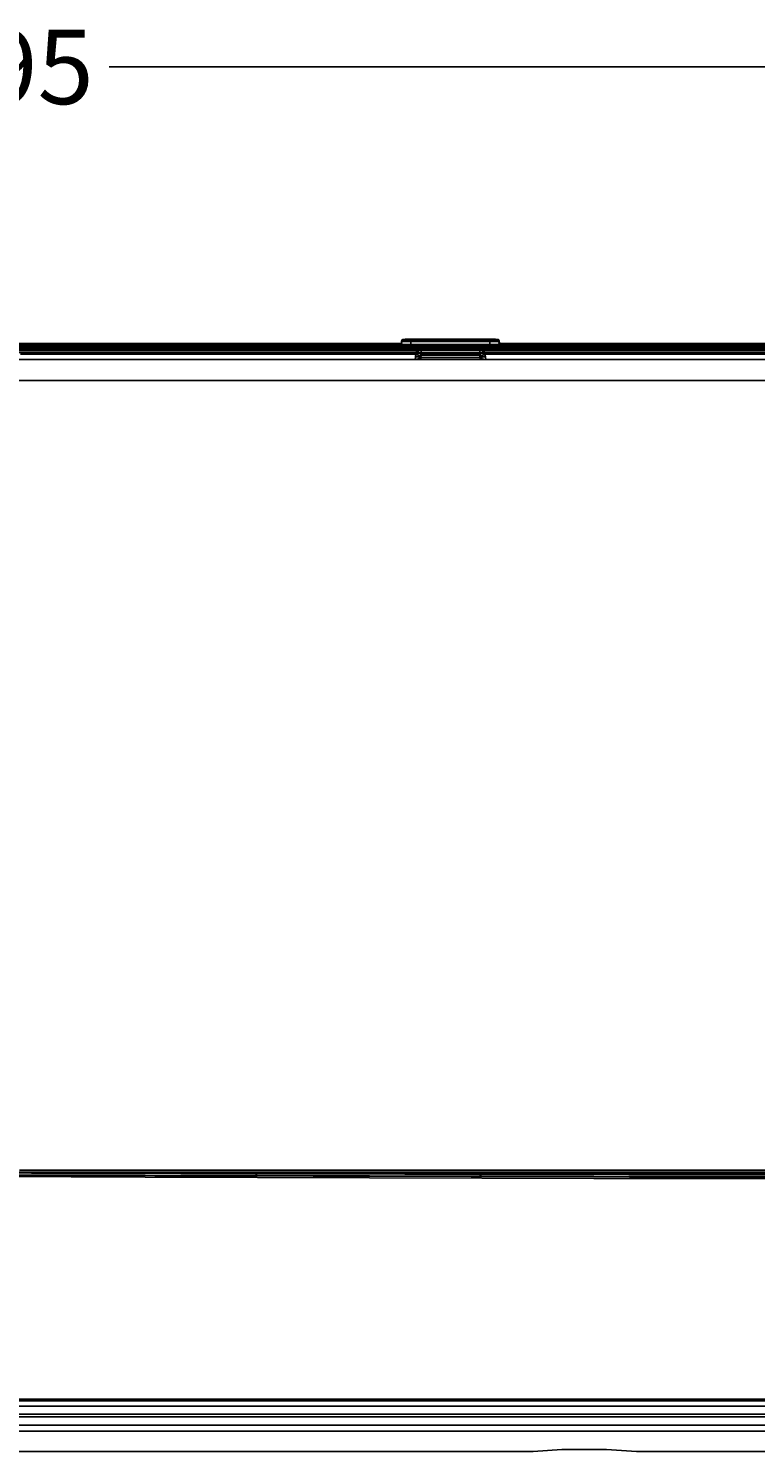
# Model space of a CAD drawing. Units: millimetres. Extents: x -1671 to -695, y 77 to 761.
# Drawn here: x -1257 to -1159, y 275 to 466 of the extents above; entities that cross this region are included whole.
import ezdxf

# ---------------------------------------------------------------- set-up
doc = ezdxf.new("R2010")
doc.units = ezdxf.units.MM
doc.layers.get('0').update_dxf_attribs({"linetype": 'CONTINUOUS'})
doc.layers.get('Defpoints').update_dxf_attribs({"linetype": 'CONTINUOUS'})
doc.layers.add('TFR-TRI', color=7, linetype='CONTINUOUS', true_color=0xffffff)
doc.dimstyles.get("Standard").update_dxf_attribs({"dimtxt": 0.18, "dimasz": 0.18, "dimexe": 0.18, "dimexo": 0.0625, "dimgap": 0.09, "dimtad": 0, "dimtih": 1, "dimtoh": 1, "dimdec": 4, "dimzin": 0, "dimdsep": 46, "dimtxsty": 'Standard', "dimcen": 0.09, "dimadec": 0, "dimazin": 0, "dimtfac": 1, "dimtdec": 4, "dimtofl": 0, "dimtmove": 0, "dimatfit": 3, "dimfxl": 1, "dimtolj": 1, "dimtzin": 0, "dimarcsym": 0})

# ---------------------------------------------------------------- blocks, each defined once
blk = doc.blocks.new('*D4')
at = {"color": 0, "lineweight": -2}
for p, q in [((-1459.13, 408.76), (-1459.13, 461.41)), ((-1454.13, 461.23), (-1273.1, 461.23)), ((-1065.23, 461.23), (-1246.25, 461.23)), ((-1060.23, 406.55), (-1060.23, 461.41))]:
    blk.add_line(p, q, dxfattribs=at)
at = {"color": 0}
for points in [[(-1454.13, 462.07), (-1454.13, 460.4), (-1459.13, 461.23)], [(-1065.23, 462.07), (-1065.23, 460.4), (-1060.23, 461.23)]]:
    blk.add_solid(points, dxfattribs=at)
at = {"layer": 'Defpoints', "color": 0}
for p in [(-1060.23, 461.23), (-1459.13, 408.7), (-1060.23, 406.49)]:
    blk.add_point(p, dxfattribs=at)
at = {"color": 0, "insert": (-1259.68, 461.23), "char_height": 0.18, "attachment_point": 5}
blk.add_mtext('\\A1;{\\H55.556x;795}', dxfattribs=at)

msp = doc.modelspace()

# ---------------------------------------------------------------- linework, layer by layer
at = {"layer": 'TFR-TRI', "color": 0, "linetype": 'Continuous'}
for p, q in [((-1081.20253, 423.75626), (-1437.42279, 423.75626)), ((-1437.42279, 423.72893), (-1081.20253, 423.72893)), ((-1081.20253, 423.30294), (-1437.42279, 423.30294)), ((-1437.42279, 423.27557), (-1081.20253, 423.27557)), ((-1081.20311, 423.27179), (-1437.42223, 423.27179)), ((-1436.39463, 423.87011), (-1082.24777, 423.87011)), ((-1436.39463, 423.86618), (-1082.24777, 423.86618)), ((-1082.57808, 423.8499), (-1436.04724, 423.8499)), ((-1141.69012, 423.78813), (-1376.93525, 423.78813)), ((-1376.8777, 423.77224), (-1141.74762, 423.77224)), ((-1206.96283, 424.00421), (-1311.66816, 424.00421)), ((-1142.33053, 423.50947), (-1258.37132, 423.50947)), ((-1206.96084, 423.96245), (-1206.96104, 423.96046)), ((-1206.95324, 423.94777), (-1206.96104, 423.96046)), ((-1206.9607, 423.96448), (-1206.96084, 423.96245)), ((-1206.94432, 424.14906), (-1206.9607, 423.96448)), ((-1206.94548, 423.93507), (-1206.95324, 423.94777)), ((-1206.93768, 423.92238), (-1206.94548, 423.93507)), ((-1206.928, 424.33369), (-1206.94432, 424.14906)), ((-1206.92988, 423.90974), (-1206.93768, 423.92238)), ((-1206.92988, 423.90974), (-1206.9137, 424.09693)), ((-1206.92988, 423.90974), (-1206.90983, 423.90605)), ((-1206.84782, 424.49618), (-1206.928, 424.33369)), ((-1206.92615, 424.33074), (-1206.928, 424.33369)), ((-1206.92431, 424.32773), (-1206.92615, 424.33074)), ((-1206.91361, 424.31029), (-1206.92431, 424.32773)), ((-1206.92315, 424.35724), (-1206.92383, 424.33393)), ((-1206.91961, 424.37977), (-1206.92315, 424.35724)), ((-1206.90508, 424.42012), (-1206.91961, 424.37977)), ((-1206.88241, 424.28447), (-1206.91506, 423.90659)), ((-1206.9137, 424.09693), (-1206.89752, 424.28413)), ((-1206.9029, 424.29285), (-1206.91361, 424.31029)), ((-1206.90983, 423.90605), (-1206.85523, 423.90252)), ((-1206.88255, 424.45728), (-1206.90508, 424.42012)), ((-1206.90019, 424.28849), (-1206.9029, 424.29285)), ((-1206.89752, 424.28413), (-1206.90019, 424.28849)), ((-1206.89752, 424.28413), (-1206.81734, 424.44662)), ((-1206.88866, 424.28442), (-1206.89752, 424.28413)), ((-1206.86564, 424.28442), (-1206.88866, 424.28442)), ((-1206.85901, 424.48552), (-1206.88255, 424.45728)), ((-1206.87776, 424.51265), (-1205.65385, 424.49148)), ((-1206.86022, 424.48412), (-1206.87776, 424.51265)), ((-1206.80174, 424.28399), (-1206.86564, 424.28442)), ((-1206.83197, 424.50999), (-1206.85901, 424.48552)), ((-1206.85523, 423.90252), (-1206.76691, 423.89917)), ((-1206.67893, 424.56188), (-1206.84782, 424.49618)), ((-1206.80538, 424.52801), (-1206.83197, 424.50999)), ((-1206.81734, 424.44662), (-1206.64851, 424.51227)), ((-1206.77767, 424.54211), (-1206.80538, 424.52801)), ((-1206.70582, 424.28297), (-1206.80174, 424.28399)), ((-1206.75984, 424.54904), (-1206.77767, 424.54211)), ((-1206.76691, 423.89917), (-1206.64778, 423.89612)), ((-1206.74351, 424.55417), (-1206.75984, 424.54904)), ((-1206.73096, 424.55732), (-1206.74351, 424.55417)), ((-1206.72026, 424.5595), (-1206.73096, 424.55732)), ((-1206.69279, 424.56377), (-1206.72026, 424.5595)), ((-1206.57986, 424.28137), (-1206.70582, 424.28297)), ((-1206.67326, 424.56522), (-1206.69279, 424.56377)), ((-1206.67278, 424.56401), (-1206.67893, 424.56188)), ((-1206.67893, 424.56188), (-1206.67074, 424.54851)), ((-1206.60834, 424.56871), (-1206.67326, 424.56522)), ((-1206.65185, 424.56609), (-1206.67278, 424.56401)), ((-1206.67074, 424.54851), (-1206.66251, 424.53509)), ((-1206.66251, 424.53509), (-1206.65548, 424.5237)), ((-1206.65548, 424.5237), (-1206.64851, 424.51227)), ((-1206.59899, 424.5689), (-1206.65185, 424.56609)), ((-1206.64851, 424.51227), (-1206.64158, 424.51043)), ((-1206.64778, 423.89612), (-1206.50166, 423.89351)), ((-1206.64158, 424.51043), (-1206.62331, 424.50859)), ((-1206.62331, 424.50859), (-1206.57245, 424.50578)), ((-1206.50593, 424.572), (-1206.60834, 424.56871)), ((-1206.52007, 424.57152), (-1206.59899, 424.5689)), ((-1206.42788, 424.27924), (-1206.57986, 424.28137)), ((-1206.57245, 424.50578), (-1206.4958, 424.50321)), ((-1206.45913, 424.57297), (-1206.52007, 424.57152)), ((-1206.47725, 424.57253), (-1206.50593, 424.572)), ((-1206.50166, 423.89351), (-1206.33249, 423.89137)), ((-1206.4958, 424.50321), (-1206.39513, 424.50088)), ((-1206.44629, 424.57297), (-1206.47725, 424.57253)), ((-1206.38975, 424.57433), (-1206.45913, 424.57297)), ((-1206.32164, 424.27769), (-1206.42788, 424.27924)), ((-1206.39513, 424.50088), (-1206.27358, 424.49885)), ((-1206.26166, 424.57622), (-1206.38975, 424.57433)), ((-1206.36335, 424.56076), (-1206.3587, 424.56231)), ((-1206.36248, 424.55829), (-1206.36335, 424.56076)), ((-1206.36161, 424.55582), (-1206.36248, 424.55829)), ((-1206.35787, 424.5455), (-1206.36161, 424.55582)), ((-1206.3587, 424.56231), (-1206.34373, 424.56381)), ((-1206.35419, 424.53513), (-1206.35787, 424.5455)), ((-1206.35027, 424.52423), (-1206.35419, 424.53513)), ((-1206.34634, 424.51328), (-1206.35027, 424.52423)), ((-1206.34634, 424.51328), (-1206.32391, 424.51227)), ((-1206.34155, 424.51188), (-1206.34634, 424.51328)), ((-1206.34373, 424.56381), (-1206.30439, 424.56595)), ((-1206.32813, 424.51047), (-1206.34155, 424.51188)), ((-1206.33249, 423.89137), (-1206.14553, 423.88973)), ((-1206.29029, 424.50839), (-1206.32813, 424.51047)), ((-1206.32391, 424.51227), (-1206.30168, 424.50926)), ((-1206.20808, 424.27594), (-1206.32164, 424.27769)), ((-1206.30439, 424.56595), (-1206.24528, 424.56788)), ((-1206.23303, 424.50645), (-1206.29029, 424.50839)), ((-1206.27358, 424.49885), (-1206.1886, 424.49778)), ((-1206.11729, 424.57772), (-1206.26166, 424.57622)), ((-1206.24528, 424.56788), (-1206.19941, 424.569)), ((-1206.15769, 424.50471), (-1206.23303, 424.50645)), ((-1206.01163, 424.27284), (-1206.20808, 424.27594)), ((-1206.19941, 424.569), (-1206.14703, 424.57006)), ((-1206.1886, 424.49778), (-1206.09767, 424.49691)), ((-1206.06661, 424.50321), (-1206.15769, 424.50471)), ((-1206.14703, 424.57006), (-1206.0515, 424.57147)), ((-1206.14553, 423.88973), (-1205.94579, 423.88871)), ((-1205.96052, 424.57874), (-1206.11729, 424.57772)), ((-1206.09767, 424.49691), (-1205.94041, 424.49584)), ((-1206.00218, 424.50238), (-1206.06661, 424.50321)), ((-1206.0515, 424.57147), (-1205.9438, 424.57258)), ((-1205.805, 424.26945), (-1206.01163, 424.27284)), ((-1205.93324, 424.50171), (-1206.00218, 424.50238)), ((-1205.79599, 424.57932), (-1205.96052, 424.57874)), ((-1205.94579, 423.88871), (-1205.81687, 423.88832)), ((-1205.9438, 424.57258), (-1205.8268, 424.57336)), ((-1205.94041, 424.49584), (-1205.77492, 424.49521)), ((-1205.81508, 424.50088), (-1205.93324, 424.50171)), ((-1205.8268, 424.57336), (-1205.70394, 424.57379)), ((-1205.81687, 423.88832), (-1205.6866, 423.88823)), ((-1205.69072, 424.5004), (-1205.81508, 424.50088)), ((-1205.72957, 424.26819), (-1205.805, 424.26945)), ((-1205.73873, 424.57941), (-1205.79599, 424.57932)), ((-1205.77492, 424.49521), (-1205.7145, 424.49512)), ((-1205.68127, 424.57946), (-1205.73873, 424.57941)), ((-1205.65385, 424.26693), (-1205.72957, 424.26819)), ((-1205.7145, 424.49512), (-1205.65385, 424.49507)), ((-1205.70394, 424.57379), (-1205.66073, 424.57384)), ((-1205.6445, 424.50035), (-1205.69072, 424.5004)), ((-1205.68166, 423.94515), (-1205.6866, 423.88823)), ((-1195.01879, 423.88823), (-1205.6866, 423.88823)), ((-1205.67676, 424.00208), (-1205.68166, 423.94515)), ((-1195.02412, 424.57946), (-1205.68127, 424.57946)), ((-1205.66528, 424.13448), (-1205.67676, 424.00208)), ((-1205.65385, 424.26693), (-1205.66528, 424.13448)), ((-1205.66073, 424.57384), (-1205.61737, 424.57389)), ((-1205.65385, 424.49507), (-1195.05154, 424.49507)), ((-1205.65385, 424.42797), (-1205.65385, 424.49507)), ((-1195.07092, 424.49114), (-1205.65385, 424.49114)), ((-1205.65385, 424.26693), (-1205.65385, 424.42797)), ((-1195.05154, 424.26693), (-1205.65385, 424.26693)), ((-1205.59809, 424.5003), (-1205.6445, 424.50035)), ((-1205.61737, 424.57389), (-1195.08802, 424.57389)), ((-1205.61737, 424.57389), (-1205.61737, 424.50674)), ((-1205.61737, 424.56997), (-1195.08802, 424.56997)), ((-1205.61737, 424.50674), (-1205.61737, 424.34571)), ((-1195.1073, 424.5003), (-1205.59809, 424.5003)), ((-1205.10727, 423.31912), (-1204.9023, 423.40788)), ((-1204.9023, 423.40788), (-1204.74528, 423.44804)), ((-1204.74528, 423.44804), (-1204.5841, 423.46262)), ((-1204.5841, 423.46262), (-1196.10559, 423.46262)), ((-1204.5841, 423.46262), (-1204.5841, 423.37474)), ((-1204.5841, 423.37474), (-1204.5841, 423.30299)), ((-1196.10559, 423.46262), (-1196.10559, 423.37474)), ((-1196.10559, 423.46262), (-1195.94436, 423.44804)), ((-1196.10559, 423.37474), (-1196.10559, 423.30299)), ((-1195.94436, 423.44804), (-1195.7874, 423.40788)), ((-1195.7874, 423.40788), (-1195.58237, 423.31912)), ((-1195.0264, 424.5004), (-1195.1073, 424.5003)), ((-1195.08802, 424.57389), (-1195.08802, 424.50674)), ((-1195.08802, 424.57389), (-1194.99815, 424.57379)), ((-1195.08802, 424.50674), (-1195.08802, 424.34571)), ((-1195.07092, 424.49114), (-1194.82486, 424.49541)), ((-1195.05154, 424.49507), (-1194.94874, 424.49517)), ((-1195.05154, 424.42797), (-1195.05154, 424.49507)), ((-1195.05154, 424.26693), (-1195.05154, 424.42797)), ((-1194.9232, 424.26906), (-1195.05154, 424.26693)), ((-1195.04011, 424.13448), (-1195.05154, 424.26693)), ((-1195.02867, 424.00208), (-1195.04011, 424.13448)), ((-1195.02373, 423.94515), (-1195.02867, 424.00208)), ((-1194.94646, 424.50064), (-1195.0264, 424.5004)), ((-1194.90533, 424.57932), (-1195.02412, 424.57946)), ((-1195.01879, 423.88823), (-1195.02373, 423.94515)), ((-1195.01879, 423.88823), (-1194.80984, 423.88852)), ((-1194.99815, 424.57379), (-1194.90959, 424.5735)), ((-1194.94874, 424.49517), (-1194.84705, 424.49546)), ((-1194.82631, 424.50127), (-1194.94646, 424.50064)), ((-1194.79623, 424.2712), (-1194.9232, 424.26906)), ((-1194.90959, 424.5735), (-1194.78978, 424.57278)), ((-1194.78818, 424.57898), (-1194.90533, 424.57932)), ((-1194.84705, 424.49546), (-1194.68698, 424.49628)), ((-1194.71401, 424.50224), (-1194.82631, 424.50127)), ((-1194.80984, 423.88852), (-1194.6067, 423.88944)), ((-1194.59634, 424.27439), (-1194.79623, 424.2712)), ((-1194.78978, 424.57278), (-1194.6785, 424.57176)), ((-1194.62773, 424.57801), (-1194.78818, 424.57898)), ((-1194.60302, 424.50374), (-1194.71401, 424.50224)), ((-1194.68698, 424.49628), (-1194.53713, 424.49759)), ((-1194.6785, 424.57176), (-1194.61581, 424.57094)), ((-1194.47856, 424.57665), (-1194.62773, 424.57801)), ((-1194.61581, 424.57094), (-1194.55826, 424.57002)), ((-1194.53641, 424.50505), (-1194.61005, 424.50379)), ((-1194.6067, 423.88944), (-1194.41529, 423.89094)), ((-1194.52565, 424.50515), (-1194.60302, 424.50374)), ((-1194.40919, 424.2773), (-1194.59634, 424.27439)), ((-1194.55826, 424.57002), (-1194.47769, 424.56837)), ((-1194.53713, 424.49759), (-1194.40192, 424.49928)), ((-1194.47691, 424.50645), (-1194.53641, 424.50505)), ((-1194.47953, 424.50626), (-1194.52565, 424.50515)), ((-1194.4976, 424.5065), (-1194.42445, 424.54681)), ((-1194.44029, 424.50742), (-1194.47953, 424.50626)), ((-1194.39359, 424.57554), (-1194.47856, 424.57665)), ((-1194.47769, 424.56837), (-1194.41437, 424.56648)), ((-1194.43922, 424.50766), (-1194.47691, 424.50645)), ((-1194.39271, 424.50951), (-1194.44029, 424.50742)), ((-1194.41151, 424.50888), (-1194.43922, 424.50766)), ((-1194.42445, 424.54681), (-1194.34204, 424.56076)), ((-1194.41529, 423.89094), (-1194.24103, 423.89297)), ((-1194.41437, 424.56648), (-1194.37033, 424.5644)), ((-1194.40163, 424.50946), (-1194.41151, 424.50888)), ((-1194.2402, 424.27977), (-1194.40919, 424.2773)), ((-1194.40192, 424.49928), (-1194.28497, 424.50137)), ((-1194.39581, 424.50984), (-1194.40163, 424.50946)), ((-1194.39596, 424.51052), (-1194.37755, 424.51261)), ((-1194.39485, 424.50994), (-1194.39581, 424.50984)), ((-1194.31559, 424.57433), (-1194.39359, 424.57554)), ((-1194.36549, 424.51164), (-1194.39271, 424.50951)), ((-1194.37755, 424.51261), (-1194.35904, 424.51328)), ((-1194.37033, 424.5644), (-1194.3464, 424.56226)), ((-1194.36079, 424.51246), (-1194.36549, 424.51164)), ((-1194.35904, 424.51328), (-1194.36079, 424.51246)), ((-1194.35212, 424.53266), (-1194.35904, 424.51328)), ((-1194.34519, 424.55204), (-1194.35212, 424.53266)), ((-1194.3464, 424.56226), (-1194.34301, 424.56149)), ((-1194.34359, 424.5564), (-1194.34519, 424.55204)), ((-1194.34204, 424.56076), (-1194.34359, 424.5564)), ((-1194.34301, 424.56149), (-1194.34204, 424.56076)), ((-1194.20799, 424.5721), (-1194.31559, 424.57433)), ((-1194.28497, 424.50137), (-1194.22213, 424.50287)), ((-1194.24103, 423.89297), (-1194.08968, 423.89549)), ((-1194.09394, 424.28176), (-1194.2402, 424.27977)), ((-1194.22213, 424.50287), (-1194.16865, 424.50447)), ((-1194.1233, 424.56958), (-1194.20799, 424.5721)), ((-1194.16865, 424.50447), (-1194.10378, 424.50718)), ((-1194.12025, 424.56943), (-1194.1233, 424.56958)), ((-1194.09811, 424.56856), (-1194.12132, 424.56919)), ((-1194.03222, 424.56396), (-1194.12025, 424.56943)), ((-1194.10378, 424.50718), (-1194.06628, 424.51009)), ((-1194.07781, 424.56793), (-1194.09811, 424.56856)), ((-1194.01531, 424.28278), (-1194.09394, 424.28176)), ((-1194.08968, 423.89549), (-1193.96445, 423.8984)), ((-1194.04337, 424.56624), (-1194.07781, 424.56793)), ((-1194.06628, 424.51009), (-1194.05959, 424.5112)), ((-1194.05959, 424.5112), (-1194.05693, 424.51227)), ((-1194.05693, 424.51227), (-1194.04991, 424.5237)), ((-1193.88805, 424.44662), (-1194.05693, 424.51227)), ((-1194.04991, 424.5237), (-1194.04288, 424.53509)), ((-1194.01633, 424.56386), (-1194.04337, 424.56624)), ((-1194.04288, 424.53509), (-1194.03464, 424.54851)), ((-1194.03464, 424.54851), (-1194.02646, 424.56188)), ((-1194.02757, 424.56289), (-1194.03222, 424.56396)), ((-1194.02646, 424.56188), (-1194.02757, 424.56289)), ((-1194.02646, 424.56188), (-1193.85757, 424.49618)), ((-1194.00655, 424.5628), (-1194.01633, 424.56386)), ((-1193.94831, 424.28355), (-1194.01531, 424.28278)), ((-1193.99502, 424.5612), (-1194.00655, 424.5628)), ((-1193.98702, 424.55989), (-1193.99502, 424.5612)), ((-1193.97762, 424.55805), (-1193.98702, 424.55989)), ((-1193.96755, 424.55568), (-1193.97762, 424.55805)), ((-1193.95606, 424.55253), (-1193.96755, 424.55568)), ((-1193.96445, 423.8984), (-1193.8693, 423.90165)), ((-1193.93969, 424.54695), (-1193.95606, 424.55253)), ((-1193.86707, 424.28428), (-1193.94831, 424.28355)), ((-1193.9223, 424.53969), (-1193.93969, 424.54695)), ((-1193.9005, 424.52835), (-1193.9223, 424.53969)), ((-1193.87947, 424.51454), (-1193.9005, 424.52835)), ((-1193.80787, 424.28413), (-1193.88805, 424.44662)), ((-1193.85641, 424.49541), (-1193.87947, 424.51454)), ((-1193.87564, 424.43456), (-1193.84522, 424.48407)), ((-1193.8693, 423.90165), (-1193.80632, 423.90513)), ((-1193.81983, 424.28442), (-1193.86707, 424.28428)), ((-1193.85757, 424.49618), (-1193.77739, 424.33369)), ((-1193.83548, 424.47356), (-1193.85641, 424.49541)), ((-1193.81378, 424.44454), (-1193.83548, 424.47356)), ((-1193.82298, 424.28447), (-1193.79033, 423.90659)), ((-1193.81135, 424.28433), (-1193.81983, 424.28442)), ((-1193.79745, 424.41252), (-1193.81378, 424.44454)), ((-1193.80787, 424.28413), (-1193.81135, 424.28433)), ((-1193.80602, 424.28709), (-1193.80787, 424.28413)), ((-1193.80787, 424.28413), (-1193.79168, 424.09693)), ((-1193.80632, 423.90513), (-1193.78398, 423.90741)), ((-1193.80423, 424.29009), (-1193.80602, 424.28709)), ((-1193.79348, 424.30753), (-1193.80423, 424.29009)), ((-1193.79091, 424.39086), (-1193.79745, 424.41252)), ((-1193.78277, 424.32497), (-1193.79348, 424.30753)), ((-1193.79168, 424.09693), (-1193.7755, 423.90974)), ((-1193.78708, 424.36814), (-1193.79091, 424.39086)), ((-1193.78398, 423.90741), (-1193.7755, 423.90974)), ((-1193.78011, 424.32933), (-1193.78277, 424.32497)), ((-1193.77739, 424.33369), (-1193.78011, 424.32933)), ((-1193.76107, 424.14906), (-1193.77739, 424.33369)), ((-1193.7677, 423.92238), (-1193.7755, 423.90974)), ((-1193.75995, 423.93507), (-1193.7677, 423.92238)), ((-1193.74469, 423.96448), (-1193.76107, 424.14906)), ((-1193.75215, 423.94777), (-1193.75995, 423.93507)), ((-1193.74435, 423.96046), (-1193.75215, 423.94777)), ((-1095.01215, 424.00421), (-1193.75172, 424.00421)), ((-1193.74459, 423.96341), (-1193.74469, 423.96448)), ((-1193.74455, 423.9624), (-1193.74459, 423.96341)), ((-1193.74445, 423.96143), (-1193.74455, 423.9624)), ((-1193.74435, 423.96046), (-1193.74445, 423.96143)), ((-1141.66342, 422.80007), (-1376.96192, 422.80007)), ((-1141.67907, 422.77991), (-1376.94295, 422.77991)), ((-1376.89, 422.78369), (-1141.73532, 422.78369)), ((-1171.72171, 421.87808), (-1258.56268, 421.87813)), ((-1192.97173, 421.87057), (-1258.56268, 421.87057)), ((-1204.76311, 423.05611), (-1258.34695, 423.05611)), ((-1204.91576, 422.56423), (-1258.19357, 422.56423)), ((-1205.08586, 421.87808), (-1205.04303, 422.22791)), ((-1205.04303, 422.22791), (-1205.03678, 422.26928)), ((-1204.69504, 422.2034), (-1205.04303, 422.22791)), ((-1205.03678, 422.26928), (-1205.02826, 422.31027)), ((-1205.02826, 422.31027), (-1204.98887, 422.43056)), ((-1204.98887, 422.43056), (-1204.93001, 422.54272)), ((-1204.73549, 421.93369), (-1204.97719, 421.88152)), ((-1204.96489, 422.80007), (-1204.76311, 423.05611)), ((-1204.93001, 422.54272), (-1204.92298, 422.55352)), ((-1204.92298, 422.55352), (-1204.91576, 422.56423)), ((-1204.91576, 422.56423), (-1204.82294, 422.60139)), ((-1204.63681, 422.39142), (-1204.91576, 422.56423)), ((-1204.82294, 422.60139), (-1204.72658, 422.62813)), ((-1204.76311, 423.05611), (-1204.64848, 423.08188)), ((-1204.63971, 422.91198), (-1204.76311, 423.05611)), ((-1204.5965, 421.95981), (-1204.73549, 421.93369)), ((-1204.72658, 422.62813), (-1204.62673, 422.64799)), ((-1204.54675, 422.22791), (-1204.69504, 422.2034)), ((-1204.64848, 423.08188), (-1204.53221, 423.09898)), ((-1204.5357, 422.80007), (-1204.63971, 422.91198)), ((-1204.50426, 422.34132), (-1204.63681, 422.39142)), ((-1204.62673, 422.64799), (-1204.52577, 422.66175)), ((-1204.45751, 421.9833), (-1204.5965, 421.95981)), ((-1204.54675, 422.22791), (-1204.5794, 421.96155)), ((-1204.5639, 421.96426), (-1204.55522, 422.09817)), ((-1204.55522, 422.09817), (-1204.55096, 422.16319)), ((-1204.55096, 422.16319), (-1204.54675, 422.22791)), ((-1204.54752, 421.96911), (-1204.45528, 422.07545)), ((-1204.54466, 422.24186), (-1204.54675, 422.22791)), ((-1204.5418, 422.25567), (-1204.54466, 422.24186)), ((-1204.52872, 422.29607), (-1204.5418, 422.25567)), ((-1204.53584, 421.99202), (-1204.52746, 422.29874)), ((-1204.53221, 423.09898), (-1204.41105, 423.1092)), ((-1204.50901, 422.33406), (-1204.52872, 422.29607)), ((-1204.52577, 422.66175), (-1204.41216, 422.67081)), ((-1204.50668, 422.33774), (-1204.50901, 422.33406)), ((-1204.50426, 422.34132), (-1204.50668, 422.33774)), ((-1204.49859, 422.34932), (-1204.50426, 422.34132)), ((-1204.47369, 421.98568), (-1204.49917, 421.98161)), ((-1204.49917, 421.98122), (-1204.47844, 421.98355)), ((-1204.49278, 422.35692), (-1204.49859, 422.34932)), ((-1204.46792, 422.38425), (-1204.49278, 422.35692)), ((-1204.47844, 421.98355), (-1204.45751, 421.9833)), ((-1204.45416, 421.98921), (-1204.47369, 421.98568)), ((-1204.44108, 422.40663), (-1204.46792, 422.38425)), ((-1204.40906, 421.99198), (-1204.45751, 421.9833)), ((-1204.45528, 422.07545), (-1204.32016, 422.11513)), ((-1204.44152, 421.99198), (-1204.45416, 421.98921)), ((-1204.44704, 421.99251), (-1204.38866, 422.01557)), ((-1204.4344, 421.99382), (-1204.44152, 421.99198)), ((-1204.40954, 422.42635), (-1204.44108, 422.40663)), ((-1204.43323, 421.99416), (-1204.4344, 421.99382)), ((-1204.41216, 422.67081), (-1204.29817, 422.67381)), ((-1204.41105, 423.1092), (-1204.28944, 423.1125)), ((-1204.37408, 422.44156), (-1204.40954, 422.42635)), ((-1204.37117, 422.00074), (-1204.40906, 421.99198)), ((-1204.38866, 422.01557), (-1204.32636, 422.02342)), ((-1204.35679, 422.44674), (-1204.37408, 422.44156)), ((-1204.33828, 422.01232), (-1204.37117, 422.00074)), ((-1204.33838, 422.45072), (-1204.35679, 422.44674)), ((-1204.31861, 422.45333), (-1204.33838, 422.45072)), ((-1204.32636, 422.02342), (-1204.33828, 422.01232)), ((-1204.32157, 422.07889), (-1204.32636, 422.02342)), ((-1204.32021, 422.10597), (-1204.32157, 422.07889)), ((-1204.32016, 422.11072), (-1204.32021, 422.10597)), ((-1204.31813, 422.1517), (-1204.32016, 422.11513)), ((-1204.32016, 422.11513), (-1204.32016, 422.11072)), ((-1202.59958, 422.11513), (-1204.32016, 422.11513)), ((-1204.29817, 422.45425), (-1204.31861, 422.45333)), ((-1204.31473, 422.19942), (-1204.31813, 422.1517)), ((-1204.31197, 422.24167), (-1204.31473, 422.19942)), ((-1204.30926, 422.28382), (-1204.31197, 422.24167)), ((-1204.30369, 422.36933), (-1204.30926, 422.28382)), ((-1204.29817, 422.45425), (-1204.30369, 422.36933)), ((-1204.29817, 422.5166), (-1204.29817, 422.67381)), ((-1204.29817, 422.67381), (-1204.04818, 422.67381)), ((-1204.29817, 422.45425), (-1204.29817, 422.5166)), ((-1204.29817, 422.46724), (-1196.39148, 422.46719)), ((-1201.09429, 422.4542), (-1204.29817, 422.45425)), ((-1204.28944, 423.1125), (-1196.4002, 423.1125)), ((-1204.28944, 422.91222), (-1204.28944, 423.1125)), ((-1204.28944, 422.80007), (-1204.28944, 422.91222)), ((-1204.04818, 422.67381), (-1203.79815, 422.67381)), ((-1203.79815, 422.67381), (-1202.79816, 422.67381)), ((-1202.79816, 422.67381), (-1201.79817, 422.67376)), ((-1200.87899, 422.11513), (-1202.59958, 422.11513)), ((-1201.79817, 422.67376), (-1199.0948, 422.67376)), ((-1197.89037, 422.45416), (-1201.09429, 422.4542)), ((-1200.927, 422.12293), (-1200.92662, 422.12244)), ((-1200.92662, 422.12244), (-1200.91494, 422.11861)), ((-1200.91494, 422.11861), (-1200.88897, 422.11561)), ((-1200.82125, 422.13494), (-1200.90336, 422.12913)), ((-1200.88897, 422.11561), (-1200.88413, 422.11537)), ((-1200.88413, 422.11537), (-1200.87899, 422.11513)), ((-1200.87851, 422.11513), (-1200.87899, 422.11513)), ((-1200.87798, 422.11508), (-1200.87851, 422.11513)), ((-1200.83389, 422.11367), (-1200.87798, 422.11508)), ((-1200.77711, 422.11241), (-1200.83389, 422.11367)), ((-1200.76083, 422.13751), (-1200.82125, 422.13494)), ((-1200.70904, 422.11135), (-1200.77711, 422.11241)), ((-1200.68976, 422.13964), (-1200.76083, 422.13751)), ((-1200.63172, 422.11048), (-1200.70904, 422.11135)), ((-1200.60992, 422.14134), (-1200.68976, 422.13964)), ((-1200.54723, 422.10985), (-1200.63172, 422.11048)), ((-1200.52369, 422.14255), (-1200.60992, 422.14134)), ((-1200.45809, 422.10946), (-1200.54723, 422.10985)), ((-1200.43343, 422.14313), (-1200.52369, 422.14255)), ((-1200.36686, 422.10936), (-1200.45809, 422.10946)), ((-1200.34167, 422.14318), (-1200.43343, 422.14313)), ((-1200.27603, 422.10956), (-1200.36686, 422.10936)), ((-1200.25108, 422.1426), (-1200.34167, 422.14318)), ((-1200.18829, 422.11004), (-1200.27603, 422.10956)), ((-1200.16421, 422.14153), (-1200.25108, 422.1426)), ((-1200.10603, 422.11072), (-1200.18829, 422.11004)), ((-1200.0834, 422.13988), (-1200.16421, 422.14153)), ((-1200.03166, 422.11169), (-1200.10603, 422.11072)), ((-1200.01112, 422.13775), (-1200.0834, 422.13988)), ((-1199.96718, 422.11285), (-1200.03166, 422.11169)), ((-1199.9495, 422.13523), (-1200.01112, 422.13775)), ((-1199.92179, 422.11392), (-1199.96718, 422.11285)), ((-1199.90008, 422.13242), (-1199.9495, 422.13523)), ((-1199.88574, 422.11513), (-1199.92179, 422.11392)), ((-1199.84364, 422.12641), (-1199.90008, 422.13242)), ((-1199.88574, 422.11513), (-1199.86375, 422.11663)), ((-1198.12761, 422.11513), (-1199.88574, 422.11513)), ((-1199.86375, 422.11663), (-1199.84819, 422.11891)), ((-1199.84819, 422.11891), (-1199.83788, 422.12283)), ((-1199.0948, 422.67376), (-1196.39148, 422.67376)), ((-1196.36948, 422.11513), (-1198.12761, 422.11513)), ((-1197.14095, 422.45416), (-1197.89037, 422.45416)), ((-1196.39148, 422.45416), (-1197.14095, 422.45416)), ((-1196.4002, 422.91222), (-1196.4002, 423.1125)), ((-1196.4002, 423.1125), (-1196.27225, 423.10882)), ((-1196.4002, 422.80007), (-1196.4002, 422.91222)), ((-1196.39148, 422.51656), (-1196.39148, 422.67376)), ((-1196.39148, 422.67376), (-1196.28015, 422.67096)), ((-1196.39148, 422.45416), (-1196.39148, 422.51656)), ((-1196.38692, 422.38396), (-1196.39148, 422.45416)), ((-1196.37438, 422.45353), (-1196.39148, 422.45416)), ((-1196.38232, 422.31308), (-1196.38692, 422.38396)), ((-1196.37752, 422.23915), (-1196.38232, 422.31308)), ((-1196.37278, 422.16566), (-1196.37752, 422.23915)), ((-1196.35771, 422.45169), (-1196.37438, 422.45353)), ((-1196.37157, 422.147), (-1196.37278, 422.16566)), ((-1196.3704, 422.12884), (-1196.37157, 422.147)), ((-1196.37011, 422.12423), (-1196.3704, 422.12884)), ((-1196.36972, 422.1192), (-1196.37011, 422.12423)), ((-1196.36958, 422.11677), (-1196.36972, 422.1192)), ((-1196.36948, 422.11513), (-1196.36958, 422.11677)), ((-1196.36948, 422.11513), (-1196.22686, 422.07046)), ((-1196.36905, 422.09473), (-1196.36948, 422.11513)), ((-1196.36599, 422.05258), (-1196.36905, 422.09473)), ((-1196.3644, 422.03543), (-1196.36599, 422.05258)), ((-1196.36251, 422.01513), (-1196.3644, 422.03543)), ((-1196.36251, 422.01513), (-1196.29822, 422.0068)), ((-1196.35568, 422.00651), (-1196.36251, 422.01513)), ((-1196.33683, 422.44762), (-1196.35771, 422.45169)), ((-1196.33712, 421.99755), (-1196.35568, 422.00651)), ((-1196.29458, 421.98539), (-1196.33712, 421.99755)), ((-1196.31735, 422.44209), (-1196.33683, 422.44762)), ((-1196.27811, 422.42523), (-1196.31735, 422.44209)), ((-1196.29822, 422.0068), (-1196.23829, 421.98233)), ((-1196.23306, 421.97337), (-1196.29458, 421.98539)), ((-1196.28015, 422.67096), (-1196.16925, 422.66228)), ((-1196.24362, 422.40285), (-1196.27811, 422.42523)), ((-1196.27225, 423.10882), (-1196.14479, 423.09748)), ((-1196.23756, 421.9802), (-1196.25263, 421.98403)), ((-1196.23374, 422.39491), (-1196.24362, 422.40285)), ((-1196.21654, 421.97633), (-1196.23756, 421.9802)), ((-1196.22414, 422.38638), (-1196.23374, 422.39491)), ((-1196.23306, 421.97337), (-1196.20985, 421.97361)), ((-1195.79331, 421.88685), (-1196.23306, 421.97337)), ((-1196.22686, 422.07046), (-1196.13519, 421.95239)), ((-1196.20413, 422.36564), (-1196.22414, 422.38638)), ((-1196.18679, 421.97143), (-1196.21654, 421.97633)), ((-1196.20985, 421.97361), (-1196.18689, 421.97066)), ((-1196.18543, 422.34128), (-1196.20413, 422.36564)), ((-1196.18543, 422.34128), (-1196.05288, 422.39137)), ((-1196.17584, 422.32601), (-1196.18543, 422.34128)), ((-1196.16736, 422.31022), (-1196.17584, 422.32601)), ((-1196.16925, 422.66228), (-1196.05802, 422.64717)), ((-1196.15167, 422.26991), (-1196.16736, 422.31022)), ((-1196.16223, 422.29874), (-1196.15385, 421.99202)), ((-1196.15603, 422.34336), (-1196.14193, 422.2283)), ((-1196.15399, 422.80007), (-1196.04998, 422.91198)), ((-1196.1429, 422.22781), (-1196.15167, 422.26991)), ((-1196.14479, 423.09748), (-1196.03491, 423.08072)), ((-1196.1084, 421.94639), (-1196.1429, 422.22781)), ((-1196.1429, 422.22781), (-1195.9946, 422.2033)), ((-1196.1429, 422.22781), (-1196.13747, 422.14439)), ((-1196.13747, 422.14439), (-1196.13205, 422.06091)), ((-1196.13205, 422.06091), (-1196.12938, 422.01959)), ((-1196.12938, 422.01959), (-1196.12667, 421.97817)), ((-1196.12667, 421.97817), (-1196.12643, 421.974)), ((-1196.05802, 422.64717), (-1195.94829, 422.62449)), ((-1196.05288, 422.39137), (-1195.77393, 422.56423)), ((-1196.04998, 422.91198), (-1195.92653, 423.05611)), ((-1196.03491, 423.08072), (-1195.92653, 423.05611)), ((-1195.9946, 422.2033), (-1195.64661, 422.22781)), ((-1195.94829, 422.62449), (-1195.85953, 422.59891)), ((-1142.33053, 423.05611), (-1195.92653, 423.05611)), ((-1195.92653, 423.05611), (-1195.7248, 422.80007)), ((-1195.85953, 422.59891), (-1195.77393, 422.56423)), ((-1142.4828, 422.56423), (-1195.77393, 422.56423)), ((-1195.77393, 422.56423), (-1195.7453, 422.51917)), ((-1195.7453, 422.51917), (-1195.71986, 422.47223)), ((-1195.71986, 422.47223), (-1195.67297, 422.35305)), ((-1195.67297, 422.35305), (-1195.64661, 422.22781)), ((-1195.64661, 422.22781), (-1195.60378, 421.87808)), ((-1127.38082, 421.87057), (-1192.97173, 421.87057)), ((-1084.8808, 421.87803), (-1171.72171, 421.87808)), ((-1259.30585, 419.01861), (-1171.93909, 419.01861)), ((-1258.55629, 419.04477), (-1168.37831, 419.04477)), ((-1171.93909, 419.01861), (-1084.57234, 419.01861)), ((-1168.37831, 419.04477), (-1078.20034, 419.04477)), ((-1422.59244, 312.39813), (-1120.76494, 311.72482)), ((-1301.71625, 312.28012), (-1241.39614, 312.07921)), ((-1256.68305, 312.37018), (-1266.72463, 312.40322)), ((-1259.30585, 312.50205), (-1119.56908, 312.50205)), ((-1223.18064, 312.48631), (-1259.30585, 312.48631)), ((-1258.30582, 312.77713), (-1256.30584, 312.77708)), ((-1246.64146, 312.33753), (-1256.68305, 312.37018)), ((-1256.30584, 312.77708), (-1254.30582, 312.77708)), ((-1254.30582, 312.77708), (-1246.30582, 312.77703)), ((-1236.59988, 312.3056), (-1246.64146, 312.33753)), ((-1246.30582, 312.77703), (-1238.30583, 312.77699)), ((-1238.30583, 312.77699), (-1206.30584, 312.77684)), ((-1226.55829, 312.27464), (-1236.59988, 312.3056)), ((-1234.61652, 312.35429), (-1119.67882, 312.35429)), ((-1216.51665, 312.2449), (-1226.55829, 312.27464)), ((-1187.05542, 312.48635), (-1223.18064, 312.48631)), ((-1206.47502, 312.21675), (-1216.51665, 312.2449)), ((-1119.67882, 312.33021), (-1207.62514, 312.33021)), ((-1196.43338, 312.19035), (-1206.47502, 312.21675)), ((-1206.30584, 312.77684), (-1174.30586, 312.77665)), ((-1186.39175, 312.16607), (-1196.43338, 312.19035)), ((-1153.31208, 312.48635), (-1187.05542, 312.48635)), ((-1174.30586, 312.77665), (-1146.93728, 312.7765)), ((-1241.39619, 311.82729), (-1301.7163, 312.02941)), ((-1181.07599, 311.65598), (-1241.39619, 311.82729)), ((-1241.39614, 312.07921), (-1181.07594, 311.90892)), ((-1176.35007, 312.14418), (-1186.39175, 312.16607)), ((-1120.75545, 311.57793), (-1181.07599, 311.65598)), ((-1181.07594, 311.90892), (-1120.7554, 311.83136)), ((-1166.30838, 312.12494), (-1176.35007, 312.14418)), ((-1156.2667, 312.10862), (-1166.30838, 312.12494)), ((-1116.37088, 281.73547), (-1426.74314, 281.73547)), ((-1320.02831, 281.93478), (-1256.02834, 281.93338)), ((-1271.55278, 281.91618), (-1121.06158, 281.91472)), ((-1256.02834, 281.93338), (-1254.16813, 281.93333)), ((-1254.16813, 281.93333), (-1252.30788, 281.93333)), ((-1252.30788, 281.93333), (-1249.68803, 281.93323)), ((-1249.68803, 281.93323), (-1247.06818, 281.93318)), ((-1247.06818, 281.93318), (-1245.75823, 281.93318)), ((-1245.75823, 281.93318), (-1244.44833, 281.93313)), ((-1244.44833, 281.93313), (-1241.82848, 281.93308)), ((-1241.82848, 281.93308), (-1239.20863, 281.93304)), ((-1239.20863, 281.93304), (-1236.58878, 281.93299)), ((-1236.58878, 281.93299), (-1233.96888, 281.93294)), ((-1233.96888, 281.93294), (-1231.34903, 281.93289)), ((-1231.34903, 281.93289), (-1228.72918, 281.93279)), ((-1228.72918, 281.93279), (-1226.10933, 281.93275)), ((-1226.10933, 281.93275), (-1223.48948, 281.9327)), ((-1223.48948, 281.9327), (-1220.86963, 281.93265)), ((-1220.86963, 281.93265), (-1218.24978, 281.9326)), ((-1218.24978, 281.9326), (-1215.62989, 281.93255)), ((-1215.62989, 281.93255), (-1213.01004, 281.9325)), ((-1213.01004, 281.9325), (-1210.39019, 281.93245)), ((-1210.39019, 281.93245), (-1207.77034, 281.93241)), ((-1207.77034, 281.93241), (-1206.46039, 281.93241)), ((-1206.46039, 281.93241), (-1205.15049, 281.93236)), ((-1205.15049, 281.93236), (-1202.53064, 281.93231)), ((-1202.53064, 281.93231), (-1199.91079, 281.93226)), ((-1199.91079, 281.93226), (-1197.29094, 281.93221)), ((-1197.29094, 281.93221), (-1194.67104, 281.93216)), ((-1194.67104, 281.93216), (-1192.05119, 281.93216)), ((-1192.05119, 281.93216), (-1189.43134, 281.93212)), ((-1189.43134, 281.93212), (-1186.81149, 281.93207)), ((-1186.81149, 281.93207), (-1184.19164, 281.93202)), ((-1184.19164, 281.93202), (-1181.57179, 281.93197)), ((-1181.57179, 281.93197), (-1178.95194, 281.93192)), ((-1178.95194, 281.93192), (-1176.33204, 281.93192)), ((-1176.33204, 281.93192), (-1173.71219, 281.93187)), ((-1173.71219, 281.93187), (-1171.09234, 281.93182)), ((-1171.09234, 281.93182), (-1168.47249, 281.93182)), ((-1168.47249, 281.93182), (-1167.16254, 281.93178)), ((-1167.16254, 281.93178), (-1165.85264, 281.93178)), ((-1165.85264, 281.93178), (-1163.23279, 281.93173)), ((-1163.23279, 281.93173), (-1160.61294, 281.93173)), ((-1160.61294, 281.93173), (-1157.99305, 281.93168)), ((-1270.81266, 280.9828), (-1248.50768, 280.9828)), ((-1115.4705, 279.9256), (-1270.81266, 279.92531)), ((-1248.50768, 280.9828), (-1226.20264, 280.98285)), ((-1226.20264, 280.98285), (-1171.28298, 280.9829)), ((-1171.28298, 280.9829), (-1116.36332, 280.98305)), ((-1225.08798, 279.55813), (-1270.81266, 279.55813)), ((-1270.81266, 278.4301), (-1080.08826, 278.4301)), ((-1179.3633, 279.55818), (-1225.08798, 279.55813)), ((-1155.36331, 279.55823), (-1179.3633, 279.55818)), ((-1258.56268, 277.64008), (-1169.1289, 277.64008)), ((-1169.1289, 277.64008), (-1079.69516, 277.64008)), ((-1190.35105, 274.89064), (-1328.27427, 274.89064)), ((-1190.35105, 274.89064), (-1189.73123, 274.89766)), ((-1189.73123, 274.89766), (-1189.2222, 274.91748)), ((-1189.2222, 274.91748), (-1185.34322, 275.14983)), ((-1185.34322, 275.14983), (-1185.0039, 275.16305)), ((-1185.0039, 275.16305), (-1184.59065, 275.1677)), ((-1184.59065, 275.1677), (-1180.09383, 275.1677)), ((-1180.09383, 275.1677), (-1179.68726, 275.1632)), ((-1179.68726, 275.1632), (-1179.35095, 275.15041)), ((-1179.35095, 275.15041), (-1175.33147, 274.9166)), ((-1175.33147, 274.9166), (-1174.827, 274.89742)), ((-1174.827, 274.89742), (-1174.21715, 274.89064)), ((-1077.31435, 274.89064), (-1174.21715, 274.89064))]:
    msp.add_line(p, q, dxfattribs=at)

# ---------------------------------------------------------------- dimensions: what is measured, and where the dimension line sits
dim = msp.add_linear_dim(base=(-1060.22819, 461.2333), p1=(-1459.12803, 408.69732), p2=(-1060.22819, 406.48992), text='{\\H55.556x;795}', dimstyle='Standard', override={"dimasz": 5})
dim.commit()
dim.dimension.update_dxf_attribs({"geometry": '*D4', "text_midpoint": (-1259.67811, 461.2333)})

doc.saveas('drawing.dxf')
